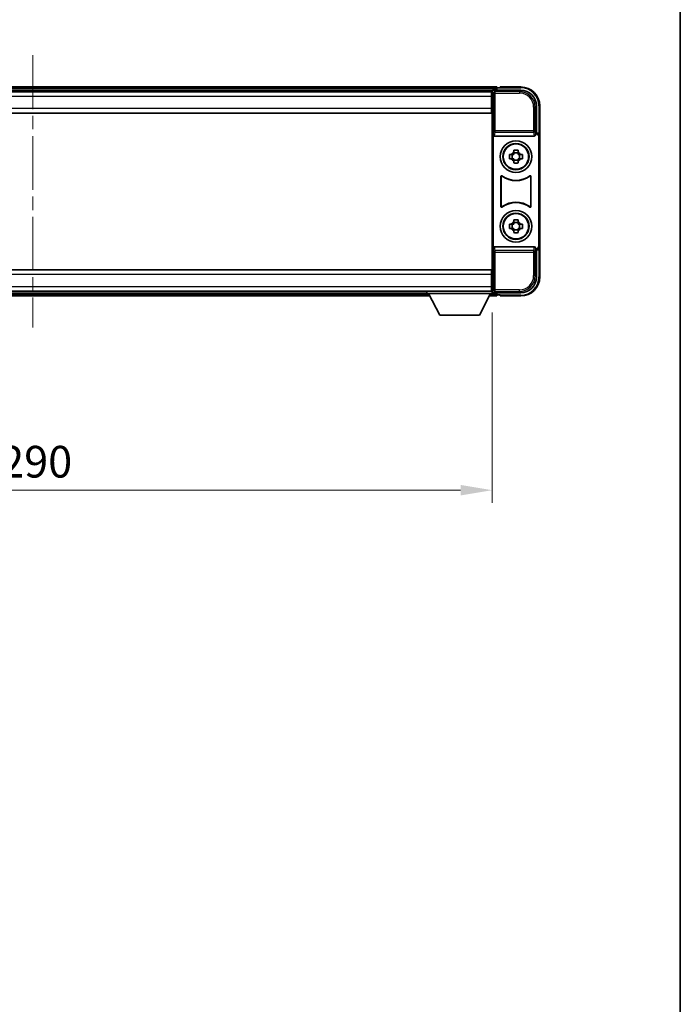
# Model space of a CAD drawing. Units: millimetres. Extents: x 0 to 9063, y 0 to 1124.
# Drawn here: x 2539 to 2747, y 311 to 622 of the extents above; entities that cross this region are included whole.
import ezdxf

# ---------------------------------------------------------------- set-up
doc = ezdxf.new("R2010")
doc.units = ezdxf.units.MM
doc.header["$LTSCALE"] = 3
doc.linetypes.add('CHAIN', pattern=[0.3543, 0.2362, -0.0295, 0.0591, -0.0295])
doc.layers.get('Defpoints').update_dxf_attribs({"lineweight": 25})
for name, color, linetype, lineweight in [('Border (ISO)', 7, 'Continuous', 35), ('Centerline (ISO)', 131, 'Continuous', 18), ('Dimension (ISO)', 7, 'Continuous', 18), ('Visible (ISO)', 7, 'Continuous', 35), ('Visible Narrow (ISO)', 7, 'Continuous', 25)]:
    doc.layers.add(name, color=color, linetype=linetype, lineweight=lineweight)
doc.styles.add('Note Text (TK)', font='txt')
doc.dimstyles.new('Default - Method 1b (TK)', dxfattribs={"dimscale": 3, "dimtxt": 2.5, "dimasz": 2.5, "dimexe": 1, "dimexo": 1.5, "dimgap": 1, "dimtad": 1, "dimtoh": 1, "dimrnd": 1e-08, "dimdsep": 46, "dimtxsty": 'Note Text (TK)', "dimcen": 0.09, "dimdle": 5, "dimclrd": 100, "dimclre": 100, "dimclrt": 7, "dimadec": 1, "dimazin": 1, "dimtfac": 1, "dimtmove": 0, "dimatfit": 3, "dimfxl": 1, "dimtolj": 1, "dimlwd": -1, "dimlwe": -1, "dimarcsym": 0})

# ---------------------------------------------------------------- blocks, each defined once
blk = doc.blocks.new('図面枠 tk図枠')
at = {"layer": 'Border (ISO)'}
blk.add_line((405.5, 289), (405.5, 8), dxfattribs=at)
blk = doc.blocks.new('*D220')
at = {"layer": 'Defpoints', "color": 0}
for p in [(2397.64, 535.45), (2687.64, 535.45), (2687.64, 473.3)]:
    blk.add_point(p, dxfattribs=at)
at = {"layer": 'Dimension (ISO)', "color": 100}
for p, q in [((2397.64, 529.45), (2397.64, 469.3)), ((2687.64, 529.45), (2687.64, 469.3)), ((2407.64, 473.3), (2677.64, 473.3))]:
    blk.add_line(p, q, dxfattribs=at)
for points in [[(2407.64, 474.97), (2407.64, 471.63), (2397.64, 473.3)], [(2677.64, 474.97), (2677.64, 471.63), (2687.64, 473.3)]]:
    blk.add_solid(points, dxfattribs=at)
at = {"layer": 'Dimension (ISO)', "color": 7, "insert": (2532.36, 482.3), "char_height": 10, "attachment_point": 4, "style": 'Note Text (TK)'}
blk.add_mtext('\\A1;290', dxfattribs=at)

msp = doc.modelspace()

# ---------------------------------------------------------------- linework, layer by layer
at = {"layer": 'Centerline (ISO)', "linetype": 'CHAIN', "ltscale": 23.990969}
msp.add_line((2542.6417, 610.649), (2542.6417, 524.649), dxfattribs=at)
at = {"layer": 'Visible (ISO)'}
for p, q in [((2689.1417, 600.649), (2396.1417, 600.649)), ((2689.1417, 600.649), (2689.1417, 600.349)), ((2689.1417, 599.899), (2689.1417, 600.349)), ((2690.1417, 600.349), (2689.3917, 600.349)), ((2690.1417, 600.399), (2690.1417, 600.649)), ((2696.6417, 600.649), (2690.1417, 600.649)), ((2690.1417, 600.399), (2690.1417, 600.349)), ((2687.7085, 599.399), (2397.5749, 599.399)), ((2687.3917, 599.149), (2397.8917, 599.149)), ((2687.6417, 599.149), (2687.3917, 599.149)), ((2687.3917, 599.149), (2687.3917, 597.649)), ((2687.3917, 598.149), (2687.6417, 598.149)), ((2687.3917, 593.899), (2687.3917, 597.649)), ((2687.6417, 593.5617), (2687.6417, 599.1493)), ((2688.1414, 599.649), (2696.6447, 599.649)), ((2689.1417, 599.649), (2689.1417, 600.099)), ((2687.6417, 596.649), (2687.3917, 596.649)), ((2687.6417, 595.149), (2687.3917, 595.149)), ((2701.6417, 594.6521), (2701.6417, 586.149)), ((2702.6417, 585.1496), (2702.6417, 594.649)), ((2687.3917, 592.399), (2397.8917, 592.399)), ((2687.3917, 593.899), (2687.3917, 592.399)), ((2687.6417, 593.649), (2687.3917, 593.649)), ((2687.6417, 541.7363), (2687.6417, 593.5617)), ((2687.9036, 585.6607), (2687.9036, 549.6373)), ((2688.3996, 585.149), (2700.8838, 585.149)), ((2701.6417, 586.149), (2701.3798, 585.8871)), ((2701.3798, 585.8871), (2701.3804, 585.8871)), ((2701.3798, 585.6607), (2701.3798, 585.8871)), ((2701.6417, 586.149), (2701.6423, 586.149)), ((2702.3798, 584.8877), (2702.3798, 550.4103)), ((2702.6417, 585.1496), (2702.6417, 550.1484)), ((2693.131, 579.3657), (2693.7499, 579.3657)), ((2693.9849, 579.3657), (2693.9849, 577.9323)), ((2694.425, 580.0408), (2694.425, 580.6597)), ((2695.8584, 579.8058), (2694.425, 579.8058)), ((2695.8584, 580.6597), (2695.8584, 580.0408)), ((2696.2984, 579.3657), (2696.2984, 577.9323)), ((2696.5335, 579.3657), (2697.1523, 579.3657)), ((2693.7499, 577.9323), (2693.131, 577.9323)), ((2694.425, 577.4922), (2695.8584, 577.4922)), ((2694.425, 576.6383), (2694.425, 577.2572)), ((2695.8584, 577.2572), (2695.8584, 576.6383)), ((2697.1523, 577.9323), (2696.5335, 577.9323)), ((2690.4036, 562.8695), (2690.4036, 572.4285)), ((2690.4909, 572.2591), (2690.4909, 563.0389)), ((2699.7925, 563.0389), (2699.7925, 572.2591)), ((2699.8798, 572.4285), (2699.8798, 562.8695)), ((2693.131, 557.3657), (2693.7499, 557.3657)), ((2693.9849, 557.3657), (2693.9849, 555.9323)), ((2694.425, 558.0408), (2694.425, 558.6597)), ((2695.8584, 557.8058), (2694.425, 557.8058)), ((2695.8584, 558.6597), (2695.8584, 558.0408)), ((2696.2984, 557.3657), (2696.2984, 555.9323)), ((2696.5335, 557.3657), (2697.1523, 557.3657)), ((2693.7499, 555.9323), (2693.131, 555.9323)), ((2694.425, 555.4922), (2695.8584, 555.4922)), ((2694.425, 554.6383), (2694.425, 555.2572)), ((2695.8584, 555.2572), (2695.8584, 554.6383)), ((2697.1523, 555.9323), (2696.5335, 555.9323)), ((2700.8838, 550.149), (2688.3996, 550.149)), ((2701.3798, 549.4109), (2701.3798, 549.6373)), ((2701.3804, 549.4109), (2701.3798, 549.4109)), ((2701.6417, 549.149), (2701.3798, 549.4109)), ((2701.6423, 549.149), (2701.6417, 549.149)), ((2701.6417, 549.149), (2701.6417, 540.646)), ((2702.6417, 540.649), (2702.6417, 550.1484)), ((2397.8917, 542.899), (2687.3917, 542.899)), ((2687.3917, 542.899), (2687.3917, 541.399)), ((2687.3917, 541.649), (2687.6417, 541.649)), ((2687.3917, 537.649), (2687.3917, 541.399)), ((2687.6417, 536.1487), (2687.6417, 541.7363)), ((2687.3917, 540.149), (2687.6417, 540.149)), ((2687.3917, 538.649), (2687.6417, 538.649)), ((2397.8917, 536.149), (2687.3917, 536.149)), ((2418.2417, 535.899), (2667.0417, 535.899)), ((2667.0417, 536.149), (2667.0417, 535.449)), ((2667.0417, 536.149), (2687.6417, 536.149)), ((2667.0417, 535.449), (2687.6417, 535.449)), ((2671.0917, 528.549), (2667.5417, 535.449)), ((2683.5917, 528.549), (2687.1417, 535.449)), ((2687.3917, 537.649), (2687.3917, 536.149)), ((2687.6417, 537.149), (2687.3917, 537.149)), ((2687.3917, 536.149), (2687.6417, 536.149)), ((2687.6417, 536.149), (2687.6417, 535.449)), ((2687.6417, 535.899), (2687.7085, 535.899)), ((2696.6447, 535.649), (2688.1414, 535.649)), ((2689.1417, 535.199), (2689.1417, 535.649)), ((2689.1417, 534.949), (2689.1417, 535.399)), ((2689.1417, 534.949), (2689.1417, 534.649)), ((2689.3917, 534.949), (2690.1417, 534.949)), ((2690.1417, 534.949), (2690.1417, 534.899)), ((2690.1417, 534.649), (2690.1417, 534.899)), ((2417.3301, 534.649), (2667.9533, 534.649)), ((2686.7301, 534.649), (2689.1417, 534.649)), ((2690.1417, 534.649), (2696.6417, 534.649)), ((2671.0917, 528.549), (2683.5917, 528.549))]:
    msp.add_line(p, q, dxfattribs=at)
for centre, radius in [((2695.1417, 578.649), 5), ((2695.1417, 578.649), 4.15), ((2695.1417, 578.649), 4.0013), ((2695.1417, 556.649), 5), ((2695.1417, 556.649), 4.15), ((2695.1417, 556.649), 4.0013)]:
    msp.add_circle(centre, radius, dxfattribs=at)
for centre, radius, start, end in [((2689.3917, 600.099), 0.25, 90, 180), ((2696.6417, 594.649), 6, 0, 90), ((2695.1417, 578.649), 1.5655, 117.245031, 152.754969), ((2695.1417, 578.649), 1.5655, 27.245031, 62.754969), ((2695.1417, 578.649), 1.5655, 207.245031, 242.754969), ((2695.1417, 578.649), 1.5655, 297.245031, 332.754969), ((2695.1417, 578.649), 7.5, 233.887744, 306.112256), ((2695.1417, 578.649), 7.5873, 235.141173, 304.858827), ((2695.1417, 556.649), 7.5, 53.887744, 126.112256), ((2695.1417, 556.649), 7.5873, 55.141173, 124.858827), ((2695.1417, 556.649), 1.5655, 117.245031, 152.754969), ((2695.1417, 556.649), 1.5655, 27.245031, 62.754969), ((2695.1417, 556.649), 1.5655, 207.245031, 242.754969), ((2695.1417, 556.649), 1.5655, 297.245031, 332.754969), ((2696.6417, 540.649), 6, 270, 0), ((2689.3917, 535.199), 0.25, 180, 270)]:
    msp.add_arc(centre, radius, start, end, dxfattribs=at)
for centre, major_axis, ratio, start_param, end_param in [((2688.142, 599.1487), (-0.354, 0.354), 0.99878277, 5.49839613, 7.06797448), ((2696.6386, 594.646), (3.5398, 3.5398), 0.99878277, 5.49839613, 7.06797448), ((2688.4039, 585.6652), (-0.0697, -0.5117), 0.96815944, 4.8522561, 6.41439087), ((2700.8795, 585.6652), (0.0697, -0.5117), 0.96815944, 6.15197975, 7.71411451), ((2701.3792, 584.8865), (0.708, 0.708), 0.99878277, 5.49839613, 7.06797448), ((2701.6411, 585.1484), (0.708, 0.708), 0.99878277, 5.49839613, 7.06797448), ((2701.3792, 550.4115), (0.708, -0.708), 0.99878277, 5.49839613, 7.06797448), ((2688.4039, 549.6329), (-0.0697, 0.5117), 0.96815944, 6.15197975, 7.71411451), ((2700.8795, 549.6329), (0.0697, 0.5117), 0.96815944, 4.8522561, 6.41439087), ((2701.6411, 550.1496), (0.708, -0.708), 0.99878277, 5.49839613, 7.06797448), ((2696.6386, 540.6521), (3.5398, -3.5398), 0.99878277, 5.49839613, 7.06797448), ((2688.142, 536.1493), (-0.354, -0.354), 0.99878277, 5.49839613, 7.06797448)]:
    msp.add_ellipse(centre, major_axis=major_axis, ratio=ratio, start_param=start_param, end_param=end_param, dxfattribs=at)
for points, knots in [([(2693.131, 577.9323), (2693.1237, 578.1791), (2693.1203, 578.4227), (2693.1203, 578.8754), (2693.1237, 579.1189), (2693.131, 579.3657)], [4.331071921, 4.331071921, 4.331071921, 4.331071921, 4.398975087, 4.398975087, 4.466878254, 4.466878254, 4.466878254, 4.466878254]), ([(2694.425, 580.6597), (2694.6718, 580.667), (2694.9153, 580.6704), (2695.368, 580.6704), (2695.6116, 580.667), (2695.8584, 580.6597)], [4.331071921, 4.331071921, 4.331071921, 4.331071921, 4.398975087, 4.398975087, 4.466878254, 4.466878254, 4.466878254, 4.466878254]), ([(2697.1523, 579.3657), (2697.1597, 579.1189), (2697.1631, 578.8754), (2697.1631, 578.4227), (2697.1597, 578.1791), (2697.1523, 577.9323)], [4.331071921, 4.331071921, 4.331071921, 4.331071921, 4.398975087, 4.398975087, 4.466878254, 4.466878254, 4.466878254, 4.466878254]), ([(2695.8584, 576.6383), (2695.6116, 576.631), (2695.368, 576.6276), (2694.9153, 576.6276), (2694.6718, 576.631), (2694.425, 576.6383)], [4.331071921, 4.331071921, 4.331071921, 4.331071921, 4.398975087, 4.398975087, 4.466878254, 4.466878254, 4.466878254, 4.466878254]), ([(2690.7214, 572.59), (2690.7004, 572.6054), (2690.6765, 572.6165), (2690.6259, 572.6289), (2690.5996, 572.6301), (2690.5481, 572.6224), (2690.5234, 572.6136), (2690.4787, 572.5869), (2690.4592, 572.5693), (2690.4307, 572.5313), (2690.4206, 572.5121), (2690.4071, 572.4713), (2690.4036, 572.45), (2690.4036, 572.4285)], [0, 0, 0, 0, 0.0078199922, 0.0078199922, 0.0156337436, 0.0156337436, 0.0234424956, 0.0234424956, 0.031250375, 0.031250375, 0.0376977954, 0.0376977954, 0.0441465642, 0.0441465642, 0.0441465642, 0.0441465642]), ([(2690.8051, 572.4232), (2690.7837, 572.4381), (2690.7596, 572.4486), (2690.7088, 572.46), (2690.6825, 572.4606), (2690.6312, 572.4518), (2690.6066, 572.4424), (2690.5625, 572.4147), (2690.5434, 572.3967), (2690.5162, 572.3587), (2690.5068, 572.34), (2690.4941, 572.3005), (2690.4909, 572.2798), (2690.4909, 572.2591)], [0, 0, 0, 0, 0.0078195423, 0.0078195423, 0.0156330881, 0.0156330881, 0.0234419233, 0.0234419233, 0.0312500533, 0.0312500533, 0.037477372, 0.037477372, 0.043705905, 0.043705905, 0.043705905, 0.043705905]), ([(2699.7925, 572.2591), (2699.7925, 572.2851), (2699.7874, 572.311), (2699.7676, 572.3592), (2699.7531, 572.3811), (2699.7165, 572.4182), (2699.6948, 572.4329), (2699.6469, 572.4533), (2699.6212, 572.4587), (2699.5744, 572.4593), (2699.5537, 572.4564), (2699.5141, 572.4442), (2699.4953, 572.435), (2699.4782, 572.4232)], [0, 0, 0, 0, 0.0078195138, 0.0078195138, 0.0156330182, 0.0156330182, 0.0234418051, 0.0234418051, 0.0312498868, 0.0312498868, 0.0374773106, 0.0374773106, 0.0437059044, 0.0437059044, 0.0437059044, 0.0437059044]), ([(2699.8798, 572.4285), (2699.8798, 572.4545), (2699.8747, 572.4804), (2699.8549, 572.5286), (2699.8404, 572.5505), (2699.8038, 572.5876), (2699.7821, 572.6023), (2699.7342, 572.6227), (2699.7085, 572.6281), (2699.661, 572.6287), (2699.6396, 572.6256), (2699.5986, 572.6125), (2699.5793, 572.6027), (2699.562, 572.59)], [0, 0, 0, 0, 0.0078199624, 0.0078199624, 0.0156336702, 0.0156336702, 0.023442371, 0.023442371, 0.0312501992, 0.0312501992, 0.0376977324, 0.0376977324, 0.0441465637, 0.0441465637, 0.0441465637, 0.0441465637]), ([(2690.4036, 562.8695), (2690.4036, 562.8435), (2690.4087, 562.8177), (2690.4285, 562.7694), (2690.443, 562.7475), (2690.4796, 562.7105), (2690.5013, 562.6957), (2690.5492, 562.6753), (2690.5749, 562.6699), (2690.6224, 562.6693), (2690.6438, 562.6725), (2690.6848, 562.6855), (2690.704, 562.6953), (2690.7214, 562.708)], [0, 0, 0, 0, 0.0078199624, 0.0078199624, 0.0156336701, 0.0156336701, 0.023442371, 0.023442371, 0.0312501991, 0.0312501991, 0.0376977323, 0.0376977323, 0.0441465637, 0.0441465637, 0.0441465637, 0.0441465637]), ([(2690.4909, 563.0389), (2690.4909, 563.0129), (2690.496, 562.987), (2690.5157, 562.9388), (2690.5302, 562.9169), (2690.5668, 562.8799), (2690.5886, 562.8651), (2690.6365, 562.8447), (2690.6622, 562.8393), (2690.7089, 562.8387), (2690.7296, 562.8416), (2690.7693, 562.8538), (2690.7881, 562.863), (2690.8051, 562.8748)], [0, 0, 0, 0, 0.0078195138, 0.0078195138, 0.0156330182, 0.0156330182, 0.0234418051, 0.0234418051, 0.0312498868, 0.0312498868, 0.0374773106, 0.0374773106, 0.0437059044, 0.0437059044, 0.0437059044, 0.0437059044]), ([(2699.4782, 562.8748), (2699.4996, 562.8599), (2699.5237, 562.8494), (2699.5746, 562.8381), (2699.6009, 562.8374), (2699.6522, 562.8463), (2699.6767, 562.8556), (2699.7208, 562.8833), (2699.74, 562.9013), (2699.7672, 562.9393), (2699.7766, 562.958), (2699.7893, 562.9975), (2699.7925, 563.0182), (2699.7925, 563.0389)], [0, 0, 0, 0, 0.0078195423, 0.0078195423, 0.0156330881, 0.0156330881, 0.0234419233, 0.0234419233, 0.0312500533, 0.0312500533, 0.037477372, 0.037477372, 0.043705905, 0.043705905, 0.043705905, 0.043705905]), ([(2699.562, 562.708), (2699.583, 562.6926), (2699.6069, 562.6815), (2699.6575, 562.6691), (2699.6837, 562.6679), (2699.7352, 562.6756), (2699.76, 562.6845), (2699.8047, 562.7111), (2699.8242, 562.7287), (2699.8527, 562.7667), (2699.8627, 562.7859), (2699.8763, 562.8267), (2699.8798, 562.848), (2699.8798, 562.8695)], [0, 0, 0, 0, 0.0078199922, 0.0078199922, 0.0156337436, 0.0156337436, 0.0234424956, 0.0234424956, 0.031250375, 0.031250375, 0.0376977954, 0.0376977954, 0.0441465642, 0.0441465642, 0.0441465642, 0.0441465642]), ([(2693.131, 555.9323), (2693.1237, 556.1791), (2693.1203, 556.4227), (2693.1203, 556.8754), (2693.1237, 557.1189), (2693.131, 557.3657)], [4.331071921, 4.331071921, 4.331071921, 4.331071921, 4.398975087, 4.398975087, 4.466878254, 4.466878254, 4.466878254, 4.466878254]), ([(2694.425, 558.6597), (2694.6718, 558.667), (2694.9153, 558.6704), (2695.368, 558.6704), (2695.6116, 558.667), (2695.8584, 558.6597)], [4.331071921, 4.331071921, 4.331071921, 4.331071921, 4.398975087, 4.398975087, 4.466878254, 4.466878254, 4.466878254, 4.466878254]), ([(2697.1523, 557.3657), (2697.1597, 557.1189), (2697.1631, 556.8754), (2697.1631, 556.4227), (2697.1597, 556.1791), (2697.1523, 555.9323)], [4.331071921, 4.331071921, 4.331071921, 4.331071921, 4.398975087, 4.398975087, 4.466878254, 4.466878254, 4.466878254, 4.466878254]), ([(2695.8584, 554.6383), (2695.6116, 554.631), (2695.368, 554.6276), (2694.9153, 554.6276), (2694.6718, 554.631), (2694.425, 554.6383)], [4.331071921, 4.331071921, 4.331071921, 4.331071921, 4.398975087, 4.398975087, 4.466878254, 4.466878254, 4.466878254, 4.466878254])]:
    msp.add_open_spline(points, degree=3, knots=knots, dxfattribs=at)
for points, weights in [([(2694.425, 579.3657), (2694.1597, 579.3657), (2693.7499, 579.3657)], [1.35956394726, 1.22656475141, 1.03074466748]), ([(2694.425, 580.0408), (2694.425, 579.631), (2694.425, 579.3657)], [1.03074466748, 1.22656475141, 1.35956394726]), ([(2695.8584, 579.3657), (2695.8584, 579.631), (2695.8584, 580.0408)], [1.35956394726, 1.22656475141, 1.03074466748]), ([(2696.5335, 579.3657), (2696.1237, 579.3657), (2695.8584, 579.3657)], [1.03074466748, 1.22656475141, 1.35956394726]), ([(2693.7499, 577.9323), (2694.1597, 577.9323), (2694.425, 577.9323)], [1.03074466748, 1.22656475141, 1.35956394726]), ([(2694.425, 577.9323), (2694.425, 577.667), (2694.425, 577.2572)], [1.35956394726, 1.22656475141, 1.03074466748]), ([(2695.8584, 577.2572), (2695.8584, 577.667), (2695.8584, 577.9323)], [1.03074466748, 1.22656475141, 1.35956394726]), ([(2695.8584, 577.9323), (2696.1237, 577.9323), (2696.5335, 577.9323)], [1.35956394726, 1.22656475141, 1.03074466748]), ([(2694.425, 557.3657), (2694.1597, 557.3657), (2693.7499, 557.3657)], [1.35956394726, 1.22656475141, 1.03074466748]), ([(2694.425, 558.0408), (2694.425, 557.631), (2694.425, 557.3657)], [1.03074466748, 1.22656475141, 1.35956394726]), ([(2695.8584, 557.3657), (2695.8584, 557.631), (2695.8584, 558.0408)], [1.35956394726, 1.22656475141, 1.03074466748]), ([(2696.5335, 557.3657), (2696.1237, 557.3657), (2695.8584, 557.3657)], [1.03074466748, 1.22656475141, 1.35956394726]), ([(2693.7499, 555.9323), (2694.1597, 555.9323), (2694.425, 555.9323)], [1.03074466748, 1.22656475141, 1.35956394726]), ([(2694.425, 555.9323), (2694.425, 555.667), (2694.425, 555.2572)], [1.35956394726, 1.22656475141, 1.03074466748]), ([(2695.8584, 555.2572), (2695.8584, 555.667), (2695.8584, 555.9323)], [1.03074466748, 1.22656475141, 1.35956394726]), ([(2695.8584, 555.9323), (2696.1237, 555.9323), (2696.5335, 555.9323)], [1.35956394726, 1.22656475141, 1.03074466748])]:
    msp.add_rational_spline(points, weights, degree=2, dxfattribs=at)
at = {"layer": 'Visible Narrow (ISO)'}
for p, q in [((2689.1417, 600.349), (2396.1417, 600.349)), ((2690.1417, 600.399), (2696.6417, 600.399)), ((2696.6417, 600.649), (2696.6417, 600.399)), ((2689.1417, 599.899), (2396.1417, 599.899)), ((2687.3917, 597.649), (2397.8917, 597.649)), ((2687.6417, 597.649), (2687.3917, 597.649)), ((2687.6417, 599.1493), (2688.0613, 598.7297)), ((2688.0613, 598.7297), (2688.0613, 586.818)), ((2688.0613, 598.7297), (2688.561, 598.7297)), ((2688.561, 599.2293), (2688.1414, 599.649)), ((2688.561, 598.7297), (2688.561, 599.2293)), ((2696.2251, 599.2293), (2688.561, 599.2293)), ((2688.561, 598.7297), (2696.2251, 598.7297)), ((2688.561, 586.818), (2688.561, 598.7297)), ((2696.6447, 599.649), (2696.2251, 599.2293)), ((2696.2251, 599.2293), (2696.2251, 598.7297)), ((2687.6417, 596.949), (2687.3917, 596.949)), ((2687.6417, 596.349), (2687.3917, 596.349)), ((2687.6417, 595.449), (2687.3917, 595.449)), ((2687.6417, 594.849), (2687.3917, 594.849)), ((2687.6417, 594.149), (2687.3917, 594.149)), ((2701.222, 594.2324), (2700.7223, 594.2324)), ((2700.7223, 594.2324), (2700.7223, 586.818)), ((2701.222, 594.2324), (2701.6417, 594.6521)), ((2701.222, 586.818), (2701.222, 594.2324)), ((2702.6417, 594.649), (2702.3917, 594.649)), ((2702.3917, 594.649), (2702.3917, 585.811)), ((2397.8917, 593.899), (2687.3917, 593.899)), ((2688.0613, 586.818), (2687.9036, 585.6607)), ((2688.561, 586.818), (2688.0613, 586.818)), ((2688.3996, 585.149), (2688.561, 586.3337)), ((2688.561, 586.3337), (2688.561, 586.818)), ((2700.7223, 586.818), (2688.561, 586.818)), ((2688.561, 586.3337), (2700.7223, 586.3337)), ((2701.222, 586.818), (2700.7223, 586.818)), ((2700.7223, 586.818), (2700.7223, 586.3337)), ((2700.7223, 586.3337), (2700.8838, 585.149)), ((2701.3798, 585.6607), (2701.222, 586.818)), ((2701.6423, 586.149), (2701.3804, 585.8871)), ((2702.3798, 584.8877), (2702.6417, 585.1496)), ((2702.6417, 550.1484), (2702.3798, 550.4103)), ((2687.9036, 549.6373), (2688.0613, 548.48)), ((2688.0613, 548.48), (2688.561, 548.48)), ((2688.0613, 548.48), (2688.0613, 536.5684)), ((2688.561, 548.9643), (2688.3996, 550.149)), ((2700.7223, 548.9643), (2688.561, 548.9643)), ((2688.561, 548.48), (2688.561, 548.9643)), ((2688.561, 536.5684), (2688.561, 548.48)), ((2688.561, 548.48), (2700.7223, 548.48)), ((2700.8838, 550.149), (2700.7223, 548.9643)), ((2700.7223, 548.9643), (2700.7223, 548.48)), ((2700.7223, 548.48), (2701.222, 548.48)), ((2700.7223, 548.48), (2700.7223, 541.0656)), ((2701.222, 548.48), (2701.3798, 549.6373)), ((2701.222, 541.0656), (2701.222, 548.48)), ((2701.3804, 549.4109), (2701.6423, 549.149)), ((2702.3917, 549.487), (2702.3917, 540.649)), ((2687.3917, 541.399), (2397.8917, 541.399)), ((2687.3917, 541.149), (2687.6417, 541.149)), ((2701.222, 541.0656), (2700.7223, 541.0656)), ((2701.6417, 540.646), (2701.222, 541.0656)), ((2687.3917, 540.449), (2687.6417, 540.449)), ((2687.3917, 539.849), (2687.6417, 539.849)), ((2687.3917, 538.949), (2687.6417, 538.949)), ((2687.3917, 538.349), (2687.6417, 538.349)), ((2702.6417, 540.649), (2702.3917, 540.649)), ((2397.8917, 537.649), (2687.3917, 537.649)), ((2417.4844, 534.949), (2667.7989, 534.949)), ((2417.716, 535.399), (2667.5674, 535.399)), ((2686.8844, 534.949), (2689.1417, 534.949)), ((2687.116, 535.399), (2689.1417, 535.399)), ((2687.3917, 537.649), (2687.6417, 537.649)), ((2688.0613, 536.5684), (2687.6417, 536.1487)), ((2688.561, 536.5684), (2688.0613, 536.5684)), ((2688.1414, 535.649), (2688.561, 536.0687)), ((2688.561, 536.0687), (2688.561, 536.5684)), ((2696.2251, 536.5684), (2688.561, 536.5684)), ((2688.561, 536.0687), (2696.2251, 536.0687)), ((2696.6417, 534.899), (2690.1417, 534.899)), ((2696.2251, 536.0687), (2696.2251, 536.5684)), ((2696.2251, 536.0687), (2696.6447, 535.649)), ((2696.6417, 534.649), (2696.6417, 534.899))]:
    msp.add_line(p, q, dxfattribs=at)
for centre, start, end in [((2696.6417, 594.649), 0, 90), ((2696.6417, 540.649), 270, 0)]:
    msp.add_arc(centre, 5.75, start, end, dxfattribs=at)
for centre, major_axis, ratio, start_param, end_param in [((2688.561, 598.7297), (-0.3536, -0.3536), 0.99878277, 3.9275998, 5.49717816), ((2696.2196, 594.2269), (3.539, 3.539), 0.99902583, 5.49839613, 7.06797448), ((2696.2196, 594.2269), (3.1859, 3.1859), 0.99878277, 5.49839613, 7.06797448), ((2688.561, 586.818), (-0.4954, 0.0675), 0.96815944, 0.13986712, 1.70200189), ((2700.7223, 586.818), (0.4954, 0.0675), 0.96815944, 4.58118342, 6.14331819), ((2688.561, 548.48), (-0.4954, -0.0675), 0.96815944, 4.58118342, 6.14331819), ((2700.7223, 548.48), (0.4954, -0.0675), 0.96815944, 0.13986712, 1.70200189), ((2696.2196, 541.0711), (3.539, -3.539), 0.99902583, 5.49839613, 7.06797448), ((2696.2196, 541.0711), (3.1859, -3.1859), 0.99878277, 5.49839613, 7.06797448), ((2688.561, 536.5684), (0.3536, -0.3536), 0.99878277, 3.9275998, 5.49717816)]:
    msp.add_ellipse(centre, major_axis=major_axis, ratio=ratio, start_param=start_param, end_param=end_param, dxfattribs=at)
for points, knots in [([(2690.4036, 572.4285), (2690.4102, 572.4155), (2690.4168, 572.4025), (2690.4312, 572.3743), (2690.439, 572.3591), (2690.4468, 572.344), (2690.4548, 572.3286), (2690.4627, 572.3133), (2690.4774, 572.285), (2690.4841, 572.272), (2690.4909, 572.2591)], [0.020398723, 0.020398723, 0.020398723, 0.020398723, 0.134138504, 0.134138504, 0.268277009, 0.268277009, 0.268277009, 0.404718404, 0.404718404, 0.520761731, 0.520761731, 0.520761731, 0.520761731]), ([(2690.8051, 572.4232), (2690.7987, 572.4359), (2690.7922, 572.4487), (2690.7781, 572.4765), (2690.7705, 572.4917), (2690.7629, 572.5068), (2690.7554, 572.5217), (2690.7479, 572.5367), (2690.7341, 572.5644), (2690.7278, 572.5772), (2690.7214, 572.59)], [-0.520761731, -0.520761731, -0.520761731, -0.520761731, -0.404718404, -0.404718404, -0.268277009, -0.268277009, -0.268277009, -0.134138504, -0.134138504, -0.020398723, -0.020398723, -0.020398723, -0.020398723]), ([(2699.562, 572.59), (2699.5556, 572.5772), (2699.5492, 572.5644), (2699.5354, 572.5366), (2699.528, 572.5217), (2699.5205, 572.5068), (2699.5129, 572.4917), (2699.5053, 572.4766), (2699.4912, 572.4487), (2699.4847, 572.4359), (2699.4782, 572.4232)], [0.020014847, 0.020014847, 0.020014847, 0.020014847, 0.133969253, 0.133969253, 0.267938507, 0.267938507, 0.267938507, 0.404165284, 0.404165284, 0.520377854, 0.520377854, 0.520377854, 0.520377854]), ([(2699.7925, 572.2591), (2699.7993, 572.272), (2699.806, 572.285), (2699.8207, 572.3133), (2699.8286, 572.3286), (2699.8365, 572.344), (2699.8443, 572.3591), (2699.8521, 572.3743), (2699.8665, 572.4025), (2699.8732, 572.4154), (2699.8798, 572.4285)], [-0.520377854, -0.520377854, -0.520377854, -0.520377854, -0.404165284, -0.404165284, -0.267938507, -0.267938507, -0.267938507, -0.133969253, -0.133969253, -0.020014847, -0.020014847, -0.020014847, -0.020014847]), ([(2690.4909, 563.0389), (2690.4841, 563.026), (2690.4774, 563.0131), (2690.4627, 562.9848), (2690.4548, 562.9694), (2690.4468, 562.954), (2690.439, 562.9389), (2690.4312, 562.9237), (2690.4168, 562.8955), (2690.4102, 562.8825), (2690.4036, 562.8695)], [-0.520761746, -0.520761746, -0.520761746, -0.520761746, -0.404732719, -0.404732719, -0.268305608, -0.268305608, -0.268305608, -0.134152804, -0.134152804, -0.020398739, -0.020398739, -0.020398739, -0.020398739]), ([(2690.7214, 562.708), (2690.7278, 562.7208), (2690.7341, 562.7336), (2690.7479, 562.7613), (2690.7554, 562.7763), (2690.7629, 562.7912), (2690.7705, 562.8064), (2690.7781, 562.8215), (2690.7922, 562.8493), (2690.7987, 562.8621), (2690.8051, 562.8748)], [0.020398739, 0.020398739, 0.020398739, 0.020398739, 0.134152804, 0.134152804, 0.268305608, 0.268305608, 0.268305608, 0.404732719, 0.404732719, 0.520761746, 0.520761746, 0.520761746, 0.520761746]), ([(2699.4782, 562.8748), (2699.4847, 562.8621), (2699.4912, 562.8493), (2699.5053, 562.8215), (2699.5129, 562.8064), (2699.5205, 562.7912), (2699.528, 562.7763), (2699.5355, 562.7613), (2699.5493, 562.7336), (2699.5556, 562.7208), (2699.562, 562.708)], [-0.520761731, -0.520761731, -0.520761731, -0.520761731, -0.404702592, -0.404702592, -0.268245385, -0.268245385, -0.268245385, -0.134122692, -0.134122692, -0.020398723, -0.020398723, -0.020398723, -0.020398723]), ([(2699.8798, 562.8695), (2699.8732, 562.8825), (2699.8666, 562.8955), (2699.8521, 562.9237), (2699.8443, 562.9389), (2699.8365, 562.954), (2699.8286, 562.9694), (2699.8207, 562.9848), (2699.806, 563.013), (2699.7993, 563.026), (2699.7925, 563.0389)], [0.020398723, 0.020398723, 0.020398723, 0.020398723, 0.134122692, 0.134122692, 0.268245385, 0.268245385, 0.268245385, 0.404702592, 0.404702592, 0.520761731, 0.520761731, 0.520761731, 0.520761731])]:
    msp.add_open_spline(points, degree=3, knots=knots, dxfattribs=at)

# ---------------------------------------------------------------- block references
at = {"xscale": 4, "yscale": 4, "zscale": 4}
msp.add_blockref('図面枠 tk図枠', (1125, -32), dxfattribs=at)

# ---------------------------------------------------------------- dimensions: what is measured, and where the dimension line sits
at = {"layer": 'Dimension (ISO)', "color": 100}
dim = msp.add_linear_dim(base=(2687.6417, 473.299), p1=(2397.6417, 535.449), p2=(2687.6417, 535.449), dimstyle='Default - Method 1b (TK)', override={"dimscale": 0, "dimtxt": 10, "dimasz": 10, "dimexe": 4, "dimexo": 6, "dimgap": 4, "dimtoh": 0, "dimdec": 2, "dimcen": 0.36, "dimtol": 0, "dimlim": 0, "dimtp": 0, "dimtm": 0, "dimtdec": 2, "dimtix": 0, "dimtofl": 0, "dimtmove": 0, "dimatfit": 1}, dxfattribs=at)
dim.commit()
dim.dimension.update_dxf_attribs({"geometry": '*D220', "text_midpoint": (2542.6417, 473.299), "dimtype": 160})

doc.saveas('drawing.dxf')
